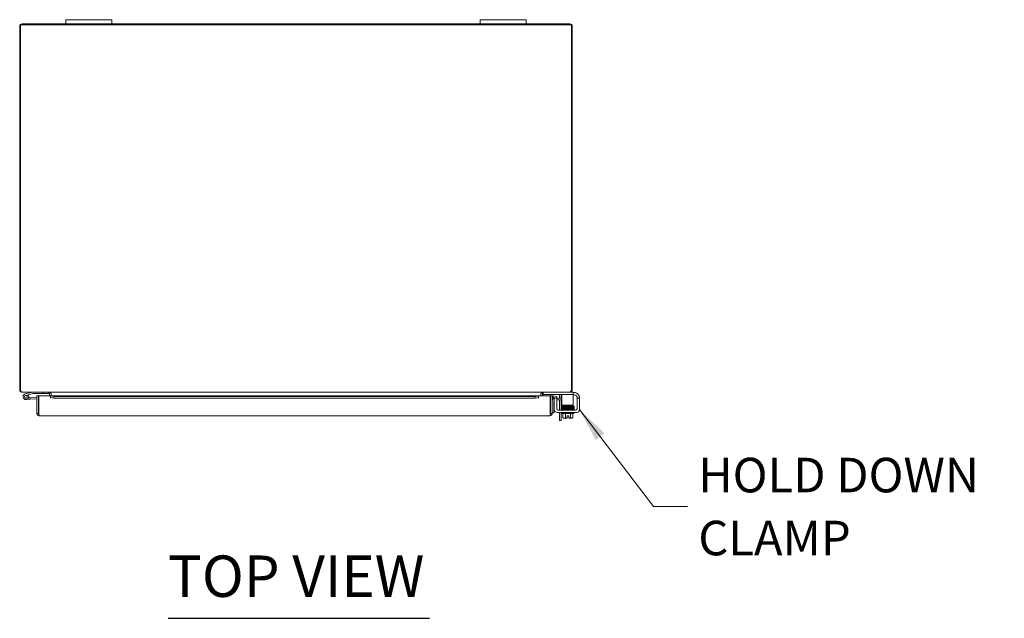
# Model space of a CAD drawing. Units: inches. Extents: x 6 to 246, y 3 to 158.
# Drawn here: x 58 to 101, y 132 to 158 of the extents above; entities that cross this region are included whole.
import ezdxf

# ---------------------------------------------------------------- set-up
doc = ezdxf.new("R2010")
doc.units = ezdxf.units.IN
doc.header["$LTSCALE"] = 15
doc.header["$MEASUREMENT"] = 0
doc.layers.add('Symbol (ANSI)', color=7, linetype='Continuous', lineweight=5)
doc.layers.add('Visible (ANSI)', color=7, linetype='Continuous', lineweight=5)
doc.styles.add('ROMANS', font='romans.shx')
doc.styles.add('Text Style168', font='tahoma.ttf')
doc.dimstyles.new('Default (ANSI)$7', dxfattribs={"dimscale": 15, "dimtxt": 0.1, "dimasz": 0.098425, "dimexe": 0.125, "dimexo": 0.0625, "dimgap": 0.031496, "dimtad": 0, "dimtih": 1, "dimtoh": 1, "dimrnd": 1e-08, "dimzin": 0, "dimdsep": 46, "dimtxsty": 'ROMANS', "dimcen": 0.09, "dimdle": 0.393701, "dimclrd": 256, "dimclre": 256, "dimclrt": 256, "dimadec": 0, "dimazin": 0, "dimtfac": 1, "dimtofl": 0, "dimtmove": 0, "dimatfit": 3, "dimfxl": 1, "dimtolj": 1, "dimtzin": 0, "dimlwd": -1, "dimlwe": -1, "dimarcsym": 0})

msp = doc.modelspace()

# ---------------------------------------------------------------- linework, layer by layer
at = {"layer": 'Symbol (ANSI)', "lineweight": 30}
msp.add_line((64.546, 132.181), (75.903, 132.181), dxfattribs=at)
at = {"layer": 'Visible (ANSI)'}
for p, q in [((58.102, 157.9), (58.102, 142.111)), ((58.139, 142.111), (58.139, 157.968)), ((58.139, 157.968), (82.065, 157.968)), ((60.102, 158.005), (58.207, 158.005)), ((60.102, 158.185), (60.102, 158.005)), ((60.102, 158.185), (60.352, 158.185)), ((60.352, 158.005), (60.102, 158.005)), ((61.852, 158.185), (60.352, 158.185)), ((60.352, 158.005), (61.852, 158.005)), ((61.852, 158.185), (62.102, 158.185)), ((62.102, 158.005), (61.852, 158.005)), ((62.102, 158.005), (62.102, 158.185)), ((78.102, 158.005), (62.102, 158.005)), ((78.102, 158.185), (78.102, 158.005)), ((78.102, 158.185), (78.352, 158.185)), ((78.352, 158.005), (78.102, 158.005)), ((79.852, 158.185), (78.352, 158.185)), ((78.352, 158.005), (79.852, 158.005)), ((79.852, 158.185), (80.102, 158.185)), ((80.102, 158.005), (79.852, 158.005)), ((80.102, 158.005), (80.102, 158.185)), ((81.997, 158.005), (80.102, 158.005)), ((82.065, 157.968), (82.065, 142.111)), ((82.102, 142.111), (82.102, 157.9)), ((58.107, 142.079), (58.139, 142.089)), ((58.139, 142.111), (58.139, 142.086)), ((82.003, 142.005), (58.201, 142.005)), ((58.67, 142.005), (58.343, 141.927)), ((59.122, 142.005), (59.122, 141.943)), ((59.372, 141.943), (59.372, 142.005)), ((59.418, 141.974), (59.403, 141.974)), ((59.403, 141.969), (59.403, 141.974)), ((59.403, 141.847), (59.403, 141.969)), ((59.443, 141.969), (59.403, 141.969)), ((59.438, 141.974), (59.418, 141.974)), ((59.438, 141.974), (59.466, 141.946)), ((80.738, 141.946), (80.766, 141.974)), ((80.761, 141.969), (80.801, 141.969)), ((80.786, 141.974), (80.766, 141.974)), ((80.801, 141.974), (80.786, 141.974)), ((80.801, 141.974), (80.801, 141.969)), ((80.801, 141.969), (80.801, 141.847)), ((80.832, 142.005), (80.832, 141.901)), ((82.115, 142.005), (82.003, 142.005)), ((82.065, 142.086), (82.065, 142.111)), ((82.065, 142.089), (82.097, 142.079)), ((82.115, 142.005), (82.145, 142.005)), ((82.145, 141.901), (82.145, 142.005)), ((82.145, 141.996), (82.163, 141.996)), ((58.357, 141.866), (58.463, 141.891)), ((58.562, 141.697), (58.383, 141.681)), ((58.478, 141.871), (58.41, 141.855)), ((58.463, 141.891), (58.677, 141.942)), ((58.485, 141.753), (58.556, 141.759)), ((58.85, 141.785), (58.556, 141.759)), ((58.556, 141.759), (58.562, 141.697)), ((58.85, 141.722), (58.562, 141.697)), ((58.681, 141.943), (59.122, 141.943)), ((58.85, 141.847), (58.924, 141.847)), ((58.85, 141.077), (58.85, 141.847)), ((58.924, 141.847), (58.924, 141.077)), ((58.935, 141.077), (58.935, 141.847)), ((58.935, 141.847), (59.435, 141.847)), ((59.122, 141.943), (59.372, 141.943)), ((59.435, 141.847), (59.435, 141.845)), ((59.435, 141.741), (59.435, 141.847)), ((59.435, 141.847), (80.64, 141.847)), ((59.585, 141.819), (59.435, 141.845)), ((59.435, 141.845), (59.435, 141.772)), ((59.435, 141.845), (59.435, 141.845)), ((59.435, 141.772), (59.585, 141.746)), ((59.435, 141.772), (59.435, 141.742)), ((59.435, 141.742), (59.435, 141.741)), ((59.435, 141.741), (59.435, 141.741)), ((59.466, 141.946), (59.466, 141.847)), ((59.585, 141.746), (59.585, 141.819)), ((80.49, 141.819), (59.585, 141.819)), ((80.49, 141.746), (59.585, 141.746)), ((80.64, 141.845), (80.49, 141.819)), ((80.49, 141.819), (80.49, 141.746)), ((80.49, 141.746), (80.64, 141.772)), ((80.64, 141.845), (80.64, 141.847)), ((80.64, 141.847), (80.64, 141.741)), ((80.64, 141.847), (81.14, 141.847)), ((80.64, 141.772), (80.64, 141.845)), ((80.64, 141.845), (80.64, 141.845)), ((80.64, 141.772), (80.64, 141.742)), ((80.64, 141.741), (80.64, 141.742)), ((80.64, 141.741), (80.64, 141.741)), ((80.738, 141.847), (80.738, 141.946)), ((80.862, 141.901), (80.832, 141.901)), ((82.115, 141.901), (80.862, 141.901)), ((81.14, 141.847), (81.14, 141.077)), ((81.151, 141.077), (81.151, 141.847)), ((81.151, 141.847), (81.225, 141.847)), ((81.225, 141.077), (81.225, 141.847)), ((81.264, 141.772), (81.262, 141.772)), ((81.276, 141.845), (81.264, 141.772)), ((81.264, 141.772), (81.411, 141.746)), ((81.276, 141.845), (81.275, 141.845)), ((81.424, 141.819), (81.276, 141.845)), ((81.299, 141.609), (81.299, 141.358)), ((81.423, 141.746), (81.319, 141.746)), ((81.319, 141.716), (81.319, 141.746)), ((81.319, 141.246), (81.319, 141.716)), ((81.411, 141.746), (81.424, 141.819)), ((81.423, 141.746), (81.612, 141.746)), ((81.423, 141.746), (81.423, 141.716)), ((81.423, 141.287), (81.423, 141.716)), ((81.612, 141.672), (81.423, 141.672)), ((81.544, 141.746), (81.544, 141.869)), ((81.544, 141.225), (81.544, 141.672)), ((81.612, 141.746), (81.645, 141.746)), ((81.645, 141.672), (81.612, 141.672)), ((81.618, 141.88), (81.618, 141.746)), ((81.618, 141.672), (81.618, 141.225)), ((81.645, 141.901), (81.645, 141.776)), ((81.645, 141.776), (81.645, 141.505)), ((82.145, 141.901), (82.115, 141.901)), ((82.145, 141.776), (82.145, 141.901)), ((82.184, 141.892), (82.145, 141.892)), ((82.145, 141.776), (82.145, 141.505)), ((82.309, 141.767), (82.309, 141.746)), ((82.413, 141.746), (82.309, 141.746)), ((82.309, 141.716), (82.309, 141.746)), ((82.309, 141.716), (82.309, 141.287)), ((82.413, 141.746), (82.413, 141.716)), ((82.413, 141.716), (82.413, 141.246)), ((58.935, 141.227), (58.924, 141.226)), ((81.225, 141.108), (81.299, 141.108)), ((81.299, 141.358), (81.299, 141.108)), ((82.288, 141.121), (81.444, 141.121)), ((82.246, 141.225), (81.485, 141.225)), ((81.544, 140.775), (81.544, 141.121)), ((81.618, 141.121), (81.618, 140.775)), ((81.645, 141.442), (81.645, 141.505)), ((81.645, 141.442), (82.145, 141.442)), ((81.651, 141.071), (81.651, 141.121)), ((81.661, 141.255), (82.113, 141.255)), ((81.661, 141.225), (81.661, 141.255)), ((81.786, 141.412), (81.786, 141.442)), ((81.786, 141.353), (81.786, 141.354)), ((81.786, 141.322), (81.786, 141.324)), ((81.786, 141.293), (81.786, 141.293)), ((81.786, 141.255), (81.786, 141.264)), ((82.036, 141.417), (82.036, 141.442)), ((82.036, 141.358), (82.036, 141.359)), ((82.036, 141.327), (82.036, 141.329)), ((82.036, 141.298), (82.036, 141.298)), ((82.036, 141.255), (82.036, 141.269)), ((82.145, 141.505), (82.145, 141.442)), ((82.161, 141.225), (82.161, 141.243)), ((82.171, 141.071), (82.171, 141.121)), ((58.924, 141.077), (58.85, 141.077)), ((81.12, 140.972), (58.956, 140.972)), ((81.151, 141.077), (81.225, 141.077)), ((81.544, 140.775), (81.618, 140.775)), ((82.171, 141.071), (81.651, 141.071)), ((81.694, 141.071), (81.694, 140.904)), ((81.723, 140.881), (81.748, 140.881)), ((81.748, 140.881), (81.873, 140.881)), ((81.802, 141.071), (81.802, 140.904)), ((81.873, 140.884), (81.873, 140.982)), ((81.873, 140.982), (81.948, 140.982)), ((81.873, 140.884), (81.873, 140.881)), ((81.948, 140.982), (81.948, 140.884)), ((81.948, 140.881), (81.948, 140.884)), ((81.948, 140.881), (82.073, 140.881)), ((82.019, 141.071), (82.019, 140.904)), ((82.073, 140.881), (82.098, 140.881)), ((82.127, 141.071), (82.127, 140.904))]:
    msp.add_line(p, q, dxfattribs=at)
msp.add_circle((58.372, 141.805), 0.06, dxfattribs=at)
for centre, radius, start, end in [((58.207, 157.9), 0.105, 90, 180), ((81.997, 157.9), 0.105, 0, 90), ((58.207, 142.111), 0.105, 180, 197.6251), ((58.673, 141.99), 0.015, 90, 103.4052), ((81.997, 142.111), 0.105, 342.3749, 0), ((82.163, 141.746), 0.25, 23.5782, 90), ((58.372, 141.805), 0.125, 103.4052, 31.8281), ((58.372, 141.805), 0.0625, 103.4069, 52.6048), ((58.372, 141.805), 0.0625, 52.6048, 103.4069), ((58.372, 141.805), 0.125, 43.4069, 43.4105), ((58.372, 141.805), 0.125, 31.8281, 43.4069), ((58.681, 141.928), 0.015, 90, 103.4052), ((58.924, 141.728), 0.0625, 79.8179, 90), ((81.257, 141.742), 0.105, 80, 107.2722), ((81.257, 141.742), 0.0313, 80, 180), ((81.35, 141.621), 0.125, 104.6289, 180), ((81.362, 141.609), 0.0625, 133.5601, 180), ((81.481, 141.869), 0.0625, 0, 31.3323), ((81.493, 141.88), 0.125, 0, 9.6716), ((82.184, 141.767), 0.125, 39.1978, 90), ((81.444, 141.246), 0.125, 180, 270), ((81.485, 141.287), 0.0625, 180, 270), ((82.246, 141.287), 0.0625, 270, 0), ((82.288, 141.246), 0.125, 270, 0), ((81.911, 141.146), 0.325, 228.1897, 234.7356), ((81.911, 141.146), 0.265, 245.9052, 261.8699), ((81.911, 141.146), 0.265, 278.1301, 294.0948), ((81.911, 141.146), 0.325, 305.2644, 311.8103)]:
    msp.add_arc(centre, radius, start, end, dxfattribs=at)
for centre, major_axis, ratio, start_param, end_param in [((81.756, 141.368), (-0.0003, 0.0145), 0.590418, 6.282426, 6.282616), ((81.756, 141.307), (0.0003, -0.0145), 0.590418, 6.282805, 6.282995), ((82.122, 141.256), (-0.0005, 0.0145), 0.806882, 0.031033, 1.63164), ((82.122, 141.256), (-0.0005, 0.0145), 0.806882, 2.141307, 6.248951), ((82.122, 141.404), (0.0005, -0.0145), 0.806882, 6.281772, 9.423361), ((82.122, 141.346), (-0.0005, 0.0145), 0.806882, 6.28283, 6.283185), ((82.122, 141.315), (0.0005, -0.0145), 0.806882, 6.282831, 6.283185), ((81.748, 141.146), (0, -0.265), 0.5, 5.862651, 6.283185), ((81.748, 141.146), (0, -0.265), 0.5, 0, 0.420534), ((82.073, 141.146), (0, -0.265), 0.5, 5.862651, 6.283185), ((82.073, 141.146), (0, -0.265), 0.5, 0, 0.420534)]:
    msp.add_ellipse(centre, major_axis=major_axis, ratio=ratio, start_param=start_param, end_param=end_param, dxfattribs=at)
for points, knots in [([(58.196, 142.006), (58.162, 142.01), (58.13, 142.031), (58.114, 142.062), (58.111, 142.067), (58.109, 142.073), (58.107, 142.079)], [0.107629, 0.107629, 0.107629, 0.107629, 1.091061, 1.091061, 1.091061, 1.263181, 1.263181, 1.263181, 1.263181]), ([(58.139, 142.086), (58.156, 142.049), (58.173, 142.018), (58.19, 142.009), (58.193, 142.006), (58.197, 142.005), (58.201, 142.005)], [0, 0, 0, 0, 1.091954, 1.091954, 1.091954, 1.338255, 1.338255, 1.338255, 1.338255]), ([(59.365, 142.005), (59.388, 142.005), (59.411, 141.992), (59.434, 141.977), (59.435, 141.976), (59.437, 141.975), (59.438, 141.974)], [0, 0, 0, 0, 1.483475, 1.483475, 1.483475, 1.570796, 1.570796, 1.570796, 1.570796]), ([(80.766, 141.974), (80.789, 141.99), (80.812, 142.004), (80.835, 142.005), (80.836, 142.005), (80.837, 142.005), (80.839, 142.005)], [0, 0, 0, 0, 1.483475, 1.483475, 1.483475, 1.570796, 1.570796, 1.570796, 1.570796]), ([(80.82, 142.003), (80.81, 141.998), (80.802, 141.988), (80.801, 141.977), (80.801, 141.976), (80.801, 141.975), (80.801, 141.974)], [0.398747, 0.398747, 0.398747, 0.398747, 1.483475, 1.483475, 1.483475, 1.570796, 1.570796, 1.570796, 1.570796]), ([(82.003, 142.005), (82.02, 142.005), (82.037, 142.028), (82.054, 142.062), (82.057, 142.07), (82.061, 142.078), (82.065, 142.086)], [0, 0, 0, 0, 1.091954, 1.091954, 1.091954, 1.338255, 1.338255, 1.338255, 1.338255]), ([(82.097, 142.079), (82.085, 142.042), (82.052, 142.014), (82.015, 142.007), (82.013, 142.007), (82.01, 142.006), (82.008, 142.006)], [0, 0, 0, 0, 1.091061, 1.091061, 1.091061, 1.155552, 1.155552, 1.155552, 1.155552]), ([(82.309, 141.767), (82.309, 141.769), (82.309, 141.771), (82.308, 141.781), (82.307, 141.791), (82.302, 141.808), (82.299, 141.817), (82.291, 141.832), (82.286, 141.84), (82.281, 141.846)], [1.5015302, 1.5015302, 1.5015302, 1.5015302, 1.5276944, 1.5276944, 1.6086903, 1.6086903, 1.6754193, 1.6754193, 1.736828, 1.736828, 1.736828, 1.736828]), ([(82.392, 141.846), (82.397, 141.834), (82.402, 141.821), (82.408, 141.796), (82.41, 141.784), (82.412, 141.766), (82.412, 141.759), (82.413, 141.749), (82.413, 141.746), (82.413, 141.746)], [0.4353604, 0.4353604, 0.4353604, 0.4353604, 0.5345402, 0.5345402, 0.6337199, 0.6337199, 0.7295016, 0.7295016, 0.8252834, 0.8252834, 0.8252834, 0.8252834]), ([(81.646, 141.378), (81.646, 141.378), (81.646, 141.378), (81.644, 141.379), (81.643, 141.379), (81.641, 141.38), (81.641, 141.381), (81.639, 141.382), (81.638, 141.383), (81.637, 141.385), (81.636, 141.386), (81.635, 141.389), (81.634, 141.39), (81.634, 141.393), (81.634, 141.395), (81.635, 141.398), (81.636, 141.399), (81.638, 141.402), (81.639, 141.403), (81.64, 141.405), (81.641, 141.405), (81.643, 141.406), (81.644, 141.406), (81.645, 141.407), (81.645, 141.407), (81.647, 141.407), (81.648, 141.407), (81.651, 141.408), (81.653, 141.408), (81.662, 141.409), (81.669, 141.409), (81.692, 141.41), (81.711, 141.41), (81.753, 141.411), (81.777, 141.412), (81.828, 141.413), (81.855, 141.413), (81.911, 141.414), (81.939, 141.415), (81.994, 141.416), (82.02, 141.416), (82.068, 141.417), (82.09, 141.418), (82.113, 141.418), (82.117, 141.419), (82.122, 141.419)], [2.500051, 2.500051, 2.500051, 2.500051, 2.513886, 2.513886, 2.533132, 2.533132, 2.541865, 2.541865, 2.552805, 2.552805, 2.563999, 2.563999, 2.576512, 2.576512, 2.589387, 2.589387, 2.602276, 2.602276, 2.614949, 2.614949, 2.626372, 2.626372, 2.637201, 2.637201, 2.652447, 2.652447, 2.684965, 2.684965, 2.782468, 2.782468, 2.929416, 2.929416, 3.154378, 3.154378, 3.368105, 3.368105, 3.58075, 3.58075, 3.793036, 3.793036, 4.00511, 4.00511, 4.216946, 4.216946, 4.272081, 4.272081, 4.272081, 4.272081]), ([(81.65, 141.348), (81.65, 141.349), (81.65, 141.349), (81.649, 141.349), (81.648, 141.349), (81.646, 141.349), (81.646, 141.349), (81.644, 141.35), (81.643, 141.35), (81.642, 141.351), (81.641, 141.351), (81.64, 141.352), (81.639, 141.353), (81.637, 141.355), (81.636, 141.356), (81.635, 141.359), (81.635, 141.36), (81.634, 141.363), (81.634, 141.365), (81.635, 141.368), (81.636, 141.37), (81.637, 141.372), (81.638, 141.374), (81.64, 141.375), (81.641, 141.376), (81.643, 141.377), (81.643, 141.377), (81.645, 141.378), (81.645, 141.378), (81.647, 141.378), (81.647, 141.378), (81.65, 141.379), (81.652, 141.379), (81.664, 141.38), (81.679, 141.38), (81.716, 141.382), (81.735, 141.382), (81.756, 141.382)], [0.3195692, 0.3195692, 0.3195692, 0.3195692, 0.3256236, 0.3256236, 0.360025, 0.360025, 0.385864, 0.385864, 0.3996689, 0.3996689, 0.4082897, 0.4082897, 0.4196893, 0.4196893, 0.4307009, 0.4307009, 0.4431118, 0.4431118, 0.4560029, 0.4560029, 0.4689296, 0.4689296, 0.4817072, 0.4817072, 0.493416, 0.493416, 0.5042552, 0.5042552, 0.5186157, 0.5186157, 0.5476072, 0.5476072, 0.6344752, 0.6344752, 0.8997398, 0.8997398, 1.0987141, 1.0987141, 1.0987141, 1.0987141]), ([(81.651, 141.318), (81.651, 141.318), (81.651, 141.318), (81.65, 141.318), (81.648, 141.318), (81.647, 141.319), (81.646, 141.319), (81.644, 141.319), (81.643, 141.32), (81.642, 141.321), (81.641, 141.321), (81.64, 141.322), (81.639, 141.323), (81.637, 141.325), (81.636, 141.327), (81.634, 141.33), (81.634, 141.332), (81.634, 141.336), (81.635, 141.337), (81.636, 141.34), (81.636, 141.341), (81.638, 141.343), (81.639, 141.344), (81.64, 141.345), (81.641, 141.346), (81.643, 141.347), (81.643, 141.347), (81.645, 141.347), (81.646, 141.348), (81.648, 141.348), (81.65, 141.348), (81.654, 141.349), (81.656, 141.349), (81.664, 141.35), (81.67, 141.35), (81.684, 141.35), (81.691, 141.351), (81.708, 141.351), (81.717, 141.351), (81.738, 141.352), (81.748, 141.352), (81.771, 141.353), (81.784, 141.353), (81.809, 141.354), (81.822, 141.354), (81.849, 141.354), (81.862, 141.355), (81.89, 141.355), (81.904, 141.355), (81.932, 141.356), (81.946, 141.356), (81.973, 141.357), (81.987, 141.357), (82.013, 141.357), (82.026, 141.358), (82.05, 141.358), (82.062, 141.359), (82.082, 141.359), (82.091, 141.359), (82.107, 141.36), (82.115, 141.36), (82.122, 141.36)], [3.602749, 3.602749, 3.602749, 3.602749, 3.606538, 3.606538, 3.675559, 3.675559, 3.712228, 3.712228, 3.738143, 3.738143, 3.746097, 3.746097, 3.758127, 3.758127, 3.767102, 3.767102, 3.773994, 3.773994, 3.780298, 3.780298, 3.787346, 3.787346, 3.796057, 3.796057, 3.806759, 3.806759, 3.821646, 3.821646, 3.850248, 3.850248, 3.95778, 3.95778, 4.074514, 4.074514, 4.247381, 4.247381, 4.410537, 4.410537, 4.57183, 4.57183, 4.732485, 4.732485, 4.892859, 4.892859, 5.053085, 5.053085, 5.21322, 5.21322, 5.373292, 5.373292, 5.533311, 5.533311, 5.693273, 5.693273, 5.853165, 5.853165, 6.012951, 6.012951, 6.148068, 6.148068, 6.283185, 6.283185, 6.283185, 6.283185]), ([(81.647, 141.288), (81.646, 141.288), (81.646, 141.289), (81.644, 141.289), (81.643, 141.289), (81.642, 141.29), (81.641, 141.291), (81.639, 141.292), (81.638, 141.293), (81.637, 141.295), (81.636, 141.296), (81.635, 141.298), (81.634, 141.3), (81.634, 141.303), (81.634, 141.305), (81.635, 141.308), (81.636, 141.309), (81.637, 141.312), (81.638, 141.313), (81.64, 141.315), (81.641, 141.315), (81.643, 141.316), (81.643, 141.316), (81.645, 141.317), (81.645, 141.317), (81.647, 141.317), (81.648, 141.318), (81.651, 141.318), (81.653, 141.318), (81.662, 141.319), (81.669, 141.319), (81.691, 141.32), (81.709, 141.321), (81.739, 141.321), (81.747, 141.322), (81.756, 141.322)], [0.3633185, 0.3633185, 0.3633185, 0.3633185, 0.3828771, 0.3828771, 0.3995334, 0.3995334, 0.4088448, 0.4088448, 0.4202832, 0.4202832, 0.4314354, 0.4314354, 0.4439471, 0.4439471, 0.4568823, 0.4568823, 0.4698416, 0.4698416, 0.4826149, 0.4826149, 0.4942335, 0.4942335, 0.5052107, 0.5052107, 0.5204199, 0.5204199, 0.5523687, 0.5523687, 0.6481481, 0.6481481, 0.7924777, 0.7924777, 1.0183396, 1.0183396, 1.0994423, 1.0994423, 1.0994423, 1.0994423]), ([(81.748, 141.255), (81.74, 141.255), (81.733, 141.255), (81.706, 141.256), (81.689, 141.257), (81.663, 141.258), (81.655, 141.258), (81.648, 141.259), (81.647, 141.259), (81.645, 141.259), (81.645, 141.26), (81.643, 141.26), (81.642, 141.261), (81.641, 141.262), (81.64, 141.262), (81.639, 141.263), (81.638, 141.264), (81.636, 141.266), (81.636, 141.268), (81.635, 141.27), (81.634, 141.272), (81.634, 141.275), (81.634, 141.277), (81.636, 141.28), (81.636, 141.281), (81.638, 141.284), (81.639, 141.285), (81.641, 141.286), (81.642, 141.287), (81.643, 141.287), (81.644, 141.287), (81.645, 141.288), (81.646, 141.288), (81.647, 141.288), (81.648, 141.289), (81.652, 141.289), (81.656, 141.289), (81.666, 141.29), (81.674, 141.29), (81.698, 141.291), (81.717, 141.292), (81.76, 141.293), (81.784, 141.293), (81.836, 141.294), (81.864, 141.295), (81.92, 141.296), (81.948, 141.296), (82.002, 141.297), (82.028, 141.298), (82.075, 141.299), (82.096, 141.299), (82.116, 141.3), (82.119, 141.3), (82.122, 141.3)], [1.950949, 1.950949, 1.950949, 1.950949, 2.028484, 2.028484, 2.241211, 2.241211, 2.455273, 2.455273, 2.506594, 2.506594, 2.520769, 2.520769, 2.537157, 2.537157, 2.543935, 2.543935, 2.554759, 2.554759, 2.566233, 2.566233, 2.578871, 2.578871, 2.591759, 2.591759, 2.604639, 2.604639, 2.617184, 2.617184, 2.628313, 2.628313, 2.639461, 2.639461, 2.656434, 2.656434, 2.69592, 2.69592, 2.814493, 2.814493, 2.95469, 2.95469, 3.176396, 3.176396, 3.389925, 3.389925, 3.602516, 3.602516, 3.814778, 3.814778, 4.026832, 4.026832, 4.238635, 4.238635, 4.272121, 4.272121, 4.272121, 4.272121]), ([(81.744, 141.382), (81.727, 141.382), (81.711, 141.381), (81.682, 141.381), (81.67, 141.38), (81.658, 141.379), (81.655, 141.379), (81.653, 141.379), (81.653, 141.379), (81.653, 141.379)], [0.2581422, 0.2581422, 0.2581422, 0.2581422, 0.4272784, 0.4272784, 0.6383298, 0.6383298, 0.7331262, 0.7331262, 0.7750886, 0.7750886, 0.7750886, 0.7750886]), ([(81.756, 141.353), (81.734, 141.353), (81.713, 141.352), (81.681, 141.351), (81.669, 141.351), (81.658, 141.35), (81.655, 141.35), (81.653, 141.35), (81.653, 141.35), (81.653, 141.35)], [0.0000051, 0.0000051, 0.0000051, 0.0000051, 0.2152517, 0.2152517, 0.4261308, 0.4261308, 0.5181746, 0.5181746, 0.5565175, 0.5565175, 0.5565175, 0.5565175]), ([(81.653, 141.32), (81.653, 141.32), (81.653, 141.32), (81.655, 141.32), (81.657, 141.32), (81.662, 141.32), (81.666, 141.321), (81.676, 141.321), (81.682, 141.321), (81.697, 141.322), (81.705, 141.322), (81.723, 141.323), (81.733, 141.323), (81.755, 141.323), (81.766, 141.324), (81.79, 141.324), (81.803, 141.324), (81.829, 141.325), (81.842, 141.325), (81.869, 141.326), (81.883, 141.326), (81.911, 141.327), (81.925, 141.327), (81.953, 141.327), (81.967, 141.328), (81.994, 141.328), (82.007, 141.328), (82.032, 141.329), (82.045, 141.329), (82.068, 141.33), (82.079, 141.33), (82.102, 141.33), (82.113, 141.331), (82.123, 141.331)], [3.872625, 3.872625, 3.872625, 3.872625, 3.930423, 3.930423, 4.035885, 4.035885, 4.179663, 4.179663, 4.334933, 4.334933, 4.493132, 4.493132, 4.652297, 4.652297, 4.811865, 4.811865, 4.971631, 4.971631, 5.13151, 5.13151, 5.291463, 5.291463, 5.451474, 5.451474, 5.611538, 5.611538, 5.771663, 5.771663, 5.931872, 5.931872, 6.092218, 6.092218, 6.283185, 6.283185, 6.283185, 6.283185]), ([(81.756, 141.293), (81.734, 141.292), (81.713, 141.292), (81.681, 141.291), (81.669, 141.29), (81.657, 141.29), (81.654, 141.289), (81.653, 141.289), (81.653, 141.289), (81.653, 141.289)], [0, 0, 0, 0, 0.2152446, 0.2152446, 0.4261097, 0.4261097, 0.5281301, 0.5281301, 0.5561445, 0.5561445, 0.5561445, 0.5561445]), ([(82.123, 141.271), (82.106, 141.27), (82.085, 141.27), (82.038, 141.269), (82.013, 141.268), (81.959, 141.267), (81.931, 141.267), (81.875, 141.266), (81.847, 141.265), (81.795, 141.264), (81.77, 141.264), (81.726, 141.263), (81.707, 141.262), (81.677, 141.261), (81.665, 141.261), (81.655, 141.26), (81.653, 141.26), (81.653, 141.26), (81.653, 141.26), (81.653, 141.26)], [0, 0, 0, 0, 0.217836, 0.217836, 0.430879, 0.430879, 0.643338, 0.643338, 0.855529, 0.855529, 1.067514, 1.067514, 1.279195, 1.279195, 1.490059, 1.490059, 1.59132, 1.59132, 1.597871, 1.597871, 1.597871, 1.597871]), ([(82.123, 141.361), (82.106, 141.36), (82.085, 141.36), (82.038, 141.359), (82.013, 141.358), (81.959, 141.357), (81.931, 141.357), (81.875, 141.356), (81.847, 141.355), (81.798, 141.354), (81.776, 141.354), (81.756, 141.353)], [0, 0, 0, 0, 0.217836, 0.217836, 0.430879, 0.430879, 0.643337, 0.643337, 0.855528, 0.855528, 1.041375, 1.041375, 1.041375, 1.041375]), ([(81.756, 141.322), (81.779, 141.322), (81.805, 141.323), (81.858, 141.324), (81.887, 141.324), (81.942, 141.325), (81.97, 141.326), (82.023, 141.327), (82.048, 141.328), (82.09, 141.328), (82.107, 141.329), (82.122, 141.329)], [0, 0, 0, 0, 0.216542, 0.216542, 0.428922, 0.428922, 0.641138, 0.641138, 0.853135, 0.853135, 1.04097, 1.04097, 1.04097, 1.04097]), ([(82.123, 141.3), (82.106, 141.3), (82.085, 141.299), (82.038, 141.298), (82.013, 141.298), (81.959, 141.297), (81.931, 141.296), (81.875, 141.295), (81.847, 141.295), (81.798, 141.294), (81.776, 141.293), (81.756, 141.293)], [0, 0, 0, 0, 0.217928, 0.217928, 0.431024, 0.431024, 0.643503, 0.643503, 0.855704, 0.855704, 1.041399, 1.041399, 1.041399, 1.041399]), ([(81.946, 141.386), (81.948, 141.386), (81.95, 141.386), (81.956, 141.386), (81.959, 141.386), (81.964, 141.386), (81.966, 141.386), (81.971, 141.386), (81.973, 141.387), (81.973, 141.387), (81.973, 141.387), (81.973, 141.387), (81.973, 141.387), (81.973, 141.387), (81.973, 141.387), (81.973, 141.387), (81.973, 141.387), (81.973, 141.387), (81.973, 141.387), (81.973, 141.387), (81.973, 141.387), (81.973, 141.387), (81.973, 141.387), (81.973, 141.387), (81.969, 141.386), (81.933, 141.386), (81.899, 141.385), (81.854, 141.384), (81.843, 141.384), (81.833, 141.384)], [0.5129211, 0.5129211, 0.5129211, 0.5129211, 0.5292951, 0.5292951, 0.5555298, 0.5555298, 0.5687771, 0.5687771, 0.5902368, 0.5902368, 0.5909111, 0.5909111, 0.5909957, 0.5909957, 0.5910287, 0.5910287, 0.5910546, 0.5910546, 0.5911319, 0.5911319, 0.5914899, 0.5914899, 0.5925418, 0.5925418, 0.638217, 0.638217, 0.9175215, 0.9175215, 1.001481, 1.001481, 1.001481, 1.001481]), ([(82.123, 141.39), (82.106, 141.389), (82.085, 141.389), (82.038, 141.388), (82.013, 141.387), (81.973, 141.387), (81.96, 141.386), (81.946, 141.386)], [0, 0, 0, 0, 0.2178362, 0.2178362, 0.4308793, 0.4308793, 0.5337945, 0.5337945, 0.5337945, 0.5337945]), ([(82.122, 141.36), (82.138, 141.361), (82.151, 141.361), (82.163, 141.362), (82.166, 141.362), (82.168, 141.362), (82.169, 141.362), (82.169, 141.362)], [0, 0, 0, 0, 0.2139249, 0.2139249, 0.3099326, 0.3099326, 0.3524181, 0.3524181, 0.3524181, 0.3524181]), ([(82.122, 141.329), (82.13, 141.33), (82.137, 141.33), (82.15, 141.33), (82.155, 141.331), (82.163, 141.331), (82.166, 141.331), (82.168, 141.332), (82.169, 141.332), (82.169, 141.332), (82.169, 141.332), (82.169, 141.332)], [0.000027, 0.000027, 0.000027, 0.000027, 0.158763, 0.158763, 0.3157416, 0.3157416, 0.4659917, 0.4659917, 0.5214645, 0.5214645, 0.5323749, 0.5323749, 0.5323749, 0.5323749]), ([(82.122, 141.3), (82.138, 141.3), (82.151, 141.301), (82.164, 141.301), (82.166, 141.302), (82.169, 141.302), (82.169, 141.302), (82.169, 141.302)], [0, 0, 0, 0, 0.2140015, 0.2140015, 0.316329, 0.316329, 0.3533284, 0.3533284, 0.3533284, 0.3533284]), ([(82.131, 141.395), (82.137, 141.395), (82.142, 141.395), (82.158, 141.394), (82.167, 141.394), (82.173, 141.393), (82.174, 141.393), (82.178, 141.392), (82.179, 141.392), (82.18, 141.391), (82.181, 141.39), (82.182, 141.389), (82.183, 141.388), (82.185, 141.386), (82.185, 141.385), (82.187, 141.383), (82.187, 141.381), (82.187, 141.378), (82.187, 141.376), (82.186, 141.373), (82.186, 141.372), (82.184, 141.369), (82.183, 141.368), (82.181, 141.366), (82.18, 141.366), (82.179, 141.365), (82.178, 141.365), (82.177, 141.364), (82.176, 141.364), (82.175, 141.364), (82.174, 141.363), (82.171, 141.363), (82.169, 141.363), (82.157, 141.362), (82.142, 141.361), (82.123, 141.361)], [2.5928123, 2.5928123, 2.5928123, 2.5928123, 2.6660168, 2.6660168, 2.8801138, 2.8801138, 2.9409704, 2.9409704, 2.955109, 2.955109, 2.9627774, 2.9627774, 2.9737676, 2.9737676, 2.9848588, 2.9848588, 2.9973106, 2.9973106, 3.0101785, 3.0101785, 3.0230697, 3.0230697, 3.0357813, 3.0357813, 3.0473275, 3.0473275, 3.0580786, 3.0580786, 3.0727379, 3.0727379, 3.1030161, 3.1030161, 3.1937629, 3.1937629, 3.4481845, 3.4481845, 3.4481845, 3.4481845]), ([(82.123, 141.39), (82.139, 141.39), (82.152, 141.391), (82.163, 141.391), (82.166, 141.392), (82.168, 141.392), (82.169, 141.392), (82.169, 141.392)], [0.0055173, 0.0055173, 0.0055173, 0.0055173, 0.2140012, 0.2140012, 0.3099763, 0.3099763, 0.3533584, 0.3533584, 0.3533584, 0.3533584]), ([(82.174, 141.363), (82.174, 141.363), (82.175, 141.363), (82.176, 141.363), (82.177, 141.363), (82.18, 141.361), (82.181, 141.361), (82.183, 141.359), (82.184, 141.358), (82.185, 141.356), (82.186, 141.355), (82.187, 141.352), (82.187, 141.35), (82.187, 141.347), (82.187, 141.346), (82.186, 141.342), (82.185, 141.341), (82.183, 141.339), (82.182, 141.338), (82.18, 141.336), (82.18, 141.336), (82.178, 141.335), (82.178, 141.335), (82.176, 141.334), (82.176, 141.334), (82.174, 141.334), (82.173, 141.334), (82.169, 141.333), (82.165, 141.333), (82.15, 141.332), (82.138, 141.332), (82.123, 141.331)], [0.5566244, 0.5566244, 0.5566244, 0.5566244, 0.5749154, 0.5749154, 0.6028627, 0.6028627, 0.6153088, 0.6153088, 0.626599, 0.626599, 0.6381412, 0.6381412, 0.6508714, 0.6508714, 0.6638617, 0.6638617, 0.6768441, 0.6768441, 0.6894817, 0.6894817, 0.7007662, 0.7007662, 0.7123374, 0.7123374, 0.7303167, 0.7303167, 0.7733493, 0.7733493, 0.9026748, 0.9026748, 1.0987763, 1.0987763, 1.0987763, 1.0987763]), ([(82.123, 141.3), (82.131, 141.301), (82.138, 141.301), (82.151, 141.301), (82.157, 141.302), (82.166, 141.302), (82.169, 141.303), (82.174, 141.303), (82.175, 141.303), (82.177, 141.304), (82.178, 141.304), (82.18, 141.305), (82.18, 141.306), (82.182, 141.306), (82.183, 141.307), (82.185, 141.31), (82.186, 141.311), (82.187, 141.315), (82.187, 141.317), (82.187, 141.32), (82.187, 141.322), (82.186, 141.325), (82.185, 141.326), (82.183, 141.328), (82.183, 141.329), (82.181, 141.33), (82.18, 141.33), (82.179, 141.331), (82.178, 141.332), (82.177, 141.332), (82.176, 141.332), (82.173, 141.333), (82.172, 141.333), (82.17, 141.333), (82.17, 141.333), (82.17, 141.333)], [0, 0, 0, 0, 0.1613075, 0.1613075, 0.3245383, 0.3245383, 0.4966261, 0.4966261, 0.5700981, 0.5700981, 0.5966667, 0.5966667, 0.6045833, 0.6045833, 0.6165857, 0.6165857, 0.6255482, 0.6255482, 0.6324339, 0.6324339, 0.6387385, 0.6387385, 0.6457928, 0.6457928, 0.6545131, 0.6545131, 0.6652279, 0.6652279, 0.6801499, 0.6801499, 0.7088815, 0.7088815, 0.8175346, 0.8175346, 0.8182285, 0.8182285, 0.8182285, 0.8182285]), ([(82.173, 141.303), (82.174, 141.303), (82.174, 141.303), (82.175, 141.303), (82.176, 141.303), (82.178, 141.302), (82.178, 141.302), (82.18, 141.301), (82.18, 141.301), (82.182, 141.3), (82.183, 141.299), (82.184, 141.297), (82.185, 141.296), (82.186, 141.293), (82.187, 141.292), (82.187, 141.288), (82.187, 141.287), (82.187, 141.284), (82.186, 141.282), (82.184, 141.279), (82.183, 141.278), (82.182, 141.277), (82.181, 141.276), (82.179, 141.275), (82.178, 141.275), (82.177, 141.274), (82.176, 141.274), (82.175, 141.274), (82.174, 141.273), (82.172, 141.273), (82.17, 141.273), (82.159, 141.272), (82.143, 141.271), (82.123, 141.271)], [0.5458244, 0.5458244, 0.5458244, 0.5458244, 0.5659229, 0.5659229, 0.592264, 0.592264, 0.6041806, 0.6041806, 0.6121511, 0.6121511, 0.6234081, 0.6234081, 0.6343305, 0.6343305, 0.6466731, 0.6466731, 0.6595248, 0.6595248, 0.6724181, 0.6724181, 0.6851804, 0.6851804, 0.6969227, 0.6969227, 0.7076996, 0.7076996, 0.7215489, 0.7215489, 0.7489086, 0.7489086, 0.8308664, 0.8308664, 1.0988185, 1.0988185, 1.0988185, 1.0988185]), ([(82.131, 141.276), (82.139, 141.276), (82.145, 141.276), (82.162, 141.275), (82.169, 141.275), (82.175, 141.274), (82.176, 141.274), (82.178, 141.273), (82.179, 141.272), (82.18, 141.272), (82.181, 141.271), (82.182, 141.27), (82.183, 141.269), (82.185, 141.267), (82.185, 141.266), (82.187, 141.264), (82.187, 141.262), (82.187, 141.259), (82.187, 141.257), (82.186, 141.254), (82.186, 141.253), (82.184, 141.25), (82.183, 141.249), (82.181, 141.247), (82.18, 141.247), (82.179, 141.246), (82.178, 141.246), (82.177, 141.245), (82.176, 141.245), (82.175, 141.245), (82.174, 141.244), (82.171, 141.244), (82.169, 141.244), (82.157, 141.243), (82.142, 141.242), (82.123, 141.242)], [3.4156322, 3.4156322, 3.4156322, 3.4156322, 3.5169299, 3.5169299, 3.7313619, 3.7313619, 3.7672303, 3.7672303, 3.7784191, 3.7784191, 3.7854317, 3.7854317, 3.7964064, 3.7964064, 3.8074823, 3.8074823, 3.8199219, 3.8199219, 3.8327883, 3.8327883, 3.8456798, 3.8456798, 3.858398, 3.858398, 3.8699669, 3.8699669, 3.8808019, 3.8808019, 3.8953882, 3.8953882, 3.9254911, 3.9254911, 4.0157092, 4.0157092, 4.2709543, 4.2709543, 4.2709543, 4.2709543]), ([(58.854, 141.051), (58.861, 141.024), (58.879, 140.999), (58.904, 140.985), (58.919, 140.977), (58.938, 140.972), (58.956, 140.972)], [-0.8395462, -0.8395462, -0.8395462, -0.8395462, -0.3275189, -0.3275189, -0.3275189, 0, 0, 0, 0]), ([(58.939, 141.051), (58.931, 141.056), (58.926, 141.064), (58.925, 141.073), (58.924, 141.074), (58.924, 141.076), (58.924, 141.077)], [0.3652124, 0.3652124, 0.3652124, 0.3652124, 0.9110099, 0.9110099, 0.9110099, 1, 1, 1, 1]), ([(58.935, 141.077), (58.94, 141.04), (58.944, 141.004), (58.949, 140.985), (58.951, 140.977), (58.953, 140.972), (58.956, 140.972)], [-1, -1, -1, -1, -0.327519, -0.327519, -0.327519, 0, 0, 0, 0]), ([(81.14, 141.077), (81.136, 141.039), (81.131, 141.001), (81.126, 140.983), (81.124, 140.976), (81.122, 140.972), (81.12, 140.972)], [0, 0, 0, 0, 1.095058, 1.095058, 1.095058, 1.570796, 1.570796, 1.570796, 1.570796]), ([(81.12, 140.972), (81.158, 140.972), (81.196, 140.995), (81.213, 141.029), (81.217, 141.036), (81.22, 141.043), (81.222, 141.051)], [0, 0, 0, 0, 1.091717, 1.091717, 1.091717, 1.318756, 1.318756, 1.318756, 1.318756]), ([(81.137, 141.051), (81.145, 141.056), (81.15, 141.065), (81.151, 141.074), (81.151, 141.075), (81.151, 141.076), (81.151, 141.077)], [0.5736743, 0.5736743, 0.5736743, 0.5736743, 1.4834748, 1.4834748, 1.4834748, 1.5707963, 1.5707963, 1.5707963, 1.5707963])]:
    msp.add_open_spline(points, degree=3, knots=knots, dxfattribs=at)
for points in [[(59.403, 141.974), (59.403, 141.986), (59.395, 141.998), (59.384, 142.003)], [(81.756, 141.382), (81.779, 141.383), (81.805, 141.384), (81.833, 141.384)], [(58.85, 141.077), (58.85, 141.068), (58.851, 141.059), (58.854, 141.051)], [(81.222, 141.051), (81.224, 141.059), (81.225, 141.068), (81.225, 141.077)]]:
    msp.add_open_spline(points, degree=3, dxfattribs=at)

# ---------------------------------------------------------------- texts
at = {"layer": 'Symbol (ANSI)', "insert": (87.573, 137.036), "char_height": 1.5, "width": 13.99721, "attachment_point": 4, "line_spacing_factor": 1.093904, "style": 'ROMANS'}
msp.add_mtext('{\\fRomanS|b0|i0;\\H1.5000;HOLD DOWN\\PCLAMP}', dxfattribs=at)
at = {"layer": 'Symbol (ANSI)', "insert": (64.544, 132.548), "char_height": 1.8, "attachment_point": 7, "style": 'Text Style168'}
msp.add_mtext('TOP VIEW', dxfattribs=at)

# ---------------------------------------------------------------- leaders
at = {"layer": 'Symbol (ANSI)', "annotation_type": 0, "has_hookline": 1, "hookline_direction": 0, "text_width": 13.289}
msp.add_leader([(82.413, 141.246), (85.624, 137.036), (87.1, 137.036)], dimstyle='Default (ANSI)$7', override={"dimtad": 0}, dxfattribs=at)

doc.saveas('drawing.dxf')
